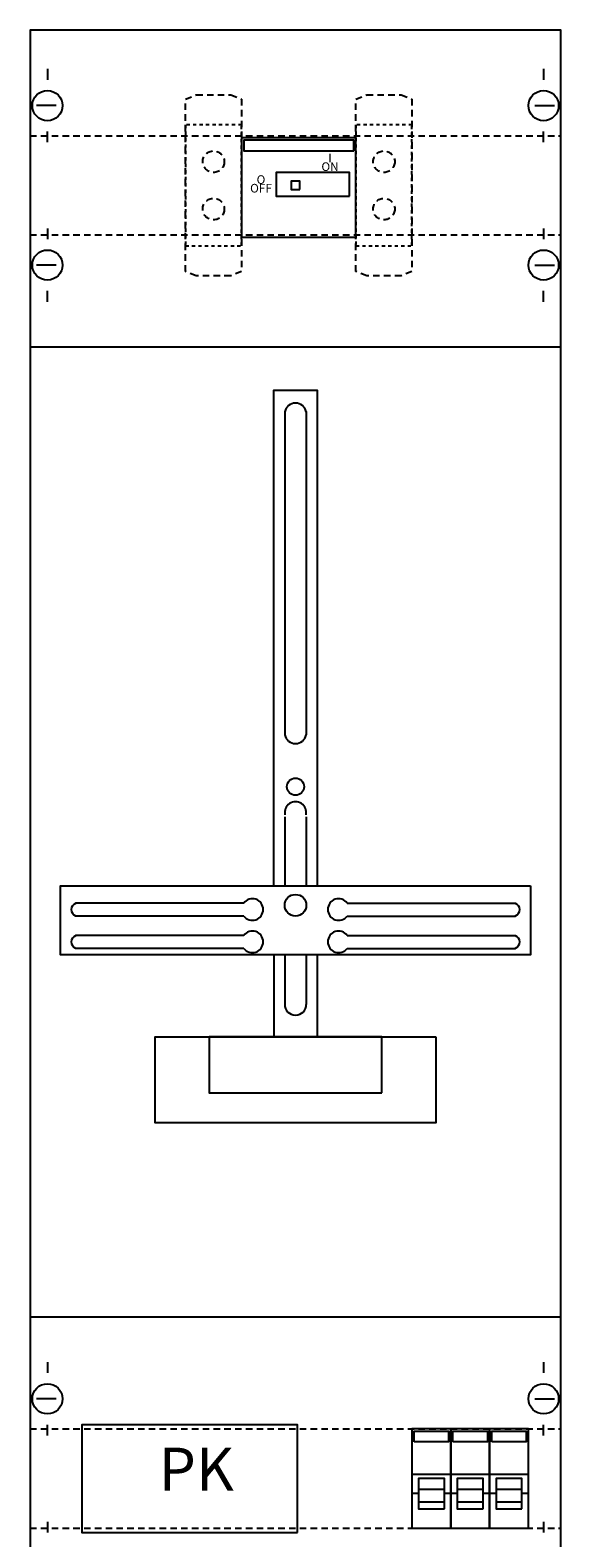
# Model space of a CAD drawing. Extents: x 0 to 25, y 0 to 135.
# Drawn here: x 0 to 25, y 65 to 135 of the extents above; entities that cross this region are included whole.
import ezdxf
from ezdxf.enums import TextEntityAlignment as Align

# ---------------------------------------------------------------- set-up
doc = ezdxf.new("R2010")
doc.units = 0
for name, pattern in [('L000000000000000000', [0]), ('L00F10002001E000000', [0.3, 0.15, -0.15]), ('L014100020032000000', [0.5, 0.3, -0.2])]:
    doc.linetypes.add(name, pattern=pattern)
doc.layers.get('0').update_dxf_attribs({"linetype": 'CONTINUOUS'})
doc.layers.add('1', color=7, linetype='CONTINUOUS')
doc.layers.add('2', color=7, linetype='CONTINUOUS')

# ---------------------------------------------------------------- blocks, each defined once
blk = doc.blocks.new('ka4264')
at = {"layer": '1', "color": 7, "linetype": 'CONTINUOUS'}
for p, q in [((1, 132.9), (1, 132.4)), ((24, 132.9), (24, 132.4)), ((1.4, 131.2), (0.5, 131.2)), ((23.6, 131.2), (24.5, 131.2)), ((1, 129.5), (1, 130)), ((24, 129.5), (24, 130)), ((1, 125.5), (1, 125)), ((1, 125.5), (1, 125)), ((24, 125.5), (24, 125)), ((24, 125.5), (24, 125)), ((1.4, 123.8), (0.5, 123.8)), ((1.4, 123.8), (0.5, 123.8)), ((23.6, 123.8), (24.5, 123.8)), ((23.6, 123.8), (24.5, 123.8)), ((1, 122.1), (1, 122.6)), ((1, 122.1), (1, 122.6)), ((24, 122.1), (24, 122.6)), ((24, 122.1), (24, 122.6)), ((10.1, 94.2), (2.3, 94.2)), ((14.9, 94.2), (22.7, 94.2)), ((10.1, 93.6), (2.3, 93.6)), ((14.9, 93.6), (22.7, 93.6)), ((10.1, 92.7), (2.3, 92.7)), ((14.9, 92.7), (22.7, 92.7)), ((10.1, 92.1), (2.3, 92.1)), ((14.9, 92.1), (22.7, 92.1)), ((1, 72.9), (1, 72.4)), ((24, 72.9), (24, 72.4)), ((1.4, 71.2), (0.5, 71.2)), ((23.6, 71.2), (24.5, 71.2)), ((1, 69.5), (1, 70)), ((24, 69.5), (24, 70)), ((1, 65.5), (1, 65)), ((24, 65.5), (24, 65))]:
    blk.add_line(p, q, dxfattribs=at)
for points in [[(24.8, 0.2), (24.8, 134.7), (0.2, 134.7), (0.2, 0.2)], [(23.4, 95), (23.4, 91.8), (1.6, 91.8), (1.6, 95)], [(19, 88), (19, 84), (6, 84), (6, 88)], [(16.5, 85.4), (16.5, 88), (8.5, 88), (8.5, 85.4)]]:
    blk.add_lwpolyline(points, close=True, dxfattribs=at)
at = {"layer": '1', "color": 7, "linetype": 'L014100020032000000'}
for points in [[(0.2, 129.8), (24.8, 129.8)], [(0.2, 125.2), (24.8, 125.2)], [(0.2, 69.8), (24.8, 69.8)], [(0.2, 65.2), (24.8, 65.2)]]:
    blk.add_lwpolyline(points, dxfattribs=at)
at = {"layer": '1', "color": 7, "linetype": 'CONTINUOUS'}
for points in [[(0.2, 120), (24.8, 120)], [(11.5, 95), (11.5, 118), (13.5, 118), (13.5, 95)], [(12, 117), (12, 102)], [(13, 117), (13, 102)], [(12, 98.2), (12, 95)], [(13, 98.2), (13, 95)], [(11.5, 91.8), (11.5, 88)], [(12, 91.8), (12, 89.5)], [(13, 91.8), (13, 89.5)], [(13.5, 91.8), (13.5, 88)], [(0.2, 75), (24.8, 75)]]:
    blk.add_lwpolyline(points, dxfattribs=at)
for centre, radius in [((1, 131.2), 0.7), ((24, 131.2), 0.7), ((1, 123.8), 0.7), ((1, 123.8), 0.7), ((24, 123.8), 0.7), ((24, 123.8), 0.7), ((12.5, 99.6), 0.4), ((12.5, 94.1), 0.5), ((1, 71.2), 0.7), ((24, 71.2), 0.7)]:
    blk.add_circle(centre, radius, dxfattribs=at)
for centre, radius, start, end in [((12.5, 116.9), 0.5, 11.30993, 168.69007), ((12.5, 102.1), 0.5, 191.30993, -11.30993), ((12.5, 98.4), 0.5, -11.30993, 191.30993), ((2.4, 93.9), 0.3, 108.43495, -108.43495), ((10.5, 93.9), 0.5, 216.8699, 143.1301), ((14.5, 93.9), 0.5, 36.8699, -36.8699), ((22.6, 93.9), 0.3, -71.56505, 71.56505), ((2.4, 92.4), 0.3, 108.43495, -108.43495), ((10.5, 92.4), 0.5, 216.8699, 143.1301), ((14.5, 92.4), 0.5, 36.8699, -36.8699), ((22.6, 92.4), 0.3, -71.56505, 71.56505), ((12.5, 89.5), 0.5, 180, 0)]:
    blk.add_arc(centre, radius, start, end, dxfattribs=at)
at = {"layer": '2', "color": 7, "linetype": 'L000000000000000000'}
for p, q in [((17.9, 67.7), (19.7, 67.7)), ((19.7, 67.7), (21.5, 67.7)), ((21.5, 67.7), (23.3, 67.7)), ((18.2, 66.8), (17.9, 66.8)), ((19.4, 67), (18.2, 67)), ((19.7, 66.8), (19.4, 66.8)), ((20, 66.8), (19.7, 66.8)), ((21.2, 67), (20, 67)), ((21.5, 66.8), (21.2, 66.8)), ((21.8, 66.8), (21.5, 66.8)), ((23, 67), (21.8, 67)), ((23.3, 66.8), (23, 66.8))]:
    blk.add_line(p, q, dxfattribs=at)
at = {"layer": '2', "color": 7, "linetype": 'L014100020032000000'}
for points in [[(7.4, 131.5), (7.9, 131.7), (9.5, 131.7), (10, 131.5), (10, 123.5), (9.5, 123.3), (7.9, 123.3), (7.4, 123.5)], [(15.3, 131.5), (15.8, 131.7), (17.4, 131.7), (17.9, 131.5), (17.9, 123.5), (17.4, 123.3), (15.8, 123.3), (15.3, 123.5)]]:
    blk.add_lwpolyline(points, close=True, dxfattribs=at)
at = {"layer": '2', "color": 7, "linetype": 'L00F10002001E000000'}
for points in [[(10, 124.7), (10, 130.3), (7.4, 130.3), (7.4, 124.7)], [(17.9, 124.7), (17.9, 130.3), (15.3, 130.3), (15.3, 124.7)]]:
    blk.add_lwpolyline(points, close=True, dxfattribs=at)
at = {"layer": '2', "color": 7, "linetype": 'CONTINUOUS'}
for points in [[(15.3, 125.1), (15.3, 129.7), (10, 129.7), (10, 125.1)], [(15.2, 129.1), (15.2, 129.6), (10.1, 129.6), (10.1, 129.1)], [(15, 127), (15, 128.1), (11.6, 128.1), (11.6, 127)], [(12.7, 127.3), (12.7, 127.7), (12.3, 127.7), (12.3, 127.3)], [(12.6, 65), (12.6, 70), (2.6, 70), (2.6, 65)], [(19.7, 65.2), (19.7, 69.8), (17.9, 69.8), (17.9, 65.2)], [(18, 69.2), (18, 69.7), (19.6, 69.7), (19.6, 69.2)], [(21.5, 65.2), (21.5, 69.8), (19.7, 69.8), (19.7, 65.2)], [(19.8, 69.2), (19.8, 69.7), (21.4, 69.7), (21.4, 69.2)], [(23.3, 65.2), (23.3, 69.8), (21.5, 69.8), (21.5, 65.2)], [(21.6, 69.2), (21.6, 69.7), (23.2, 69.7), (23.2, 69.2)]]:
    blk.add_lwpolyline(points, close=True, dxfattribs=at)
at = {"layer": '2', "color": 7, "linetype": 'L000000000000000000'}
for points in [[(19.4, 66.1), (19.4, 67.5), (18.2, 67.5), (18.2, 66.1)], [(21.2, 66.1), (21.2, 67.5), (20, 67.5), (20, 66.1)], [(23, 66.1), (23, 67.5), (21.8, 67.5), (21.8, 66.1)], [(19.4, 66.1), (19.4, 66.4), (18.2, 66.4), (18.2, 66.1)], [(21.2, 66.1), (21.2, 66.4), (20, 66.4), (20, 66.1)], [(23, 66.1), (23, 66.4), (21.8, 66.4), (21.8, 66.1)]]:
    blk.add_lwpolyline(points, close=True, dxfattribs=at)
at = {"layer": '2', "color": 7, "linetype": 'L014100020032000000'}
for centre in [(8.7, 128.6), (16.6, 128.6), (8.7, 126.4), (16.6, 126.4)]:
    blk.add_circle(centre, 0.5, dxfattribs=at)
at = {"layer": '2', "color": 7, "linetype": 'CONTINUOUS'}
for s, height, p in [('I', 0.4, (14.1, 128.567)), ('ON', 0.4, (14.1, 128.167)), ('OFF', 0.4, (10.9, 127.167)), ('O', 0.4, (10.9, 127.567)), ('PK', 2, (7.9, 66.933))]:
    blk.add_text(s, height=height, dxfattribs=at).set_placement(p, align=Align.CENTER)

msp = doc.modelspace()

# ---------------------------------------------------------------- block references
msp.add_blockref('ka4264', (0, 0))

doc.saveas('drawing.dxf')
